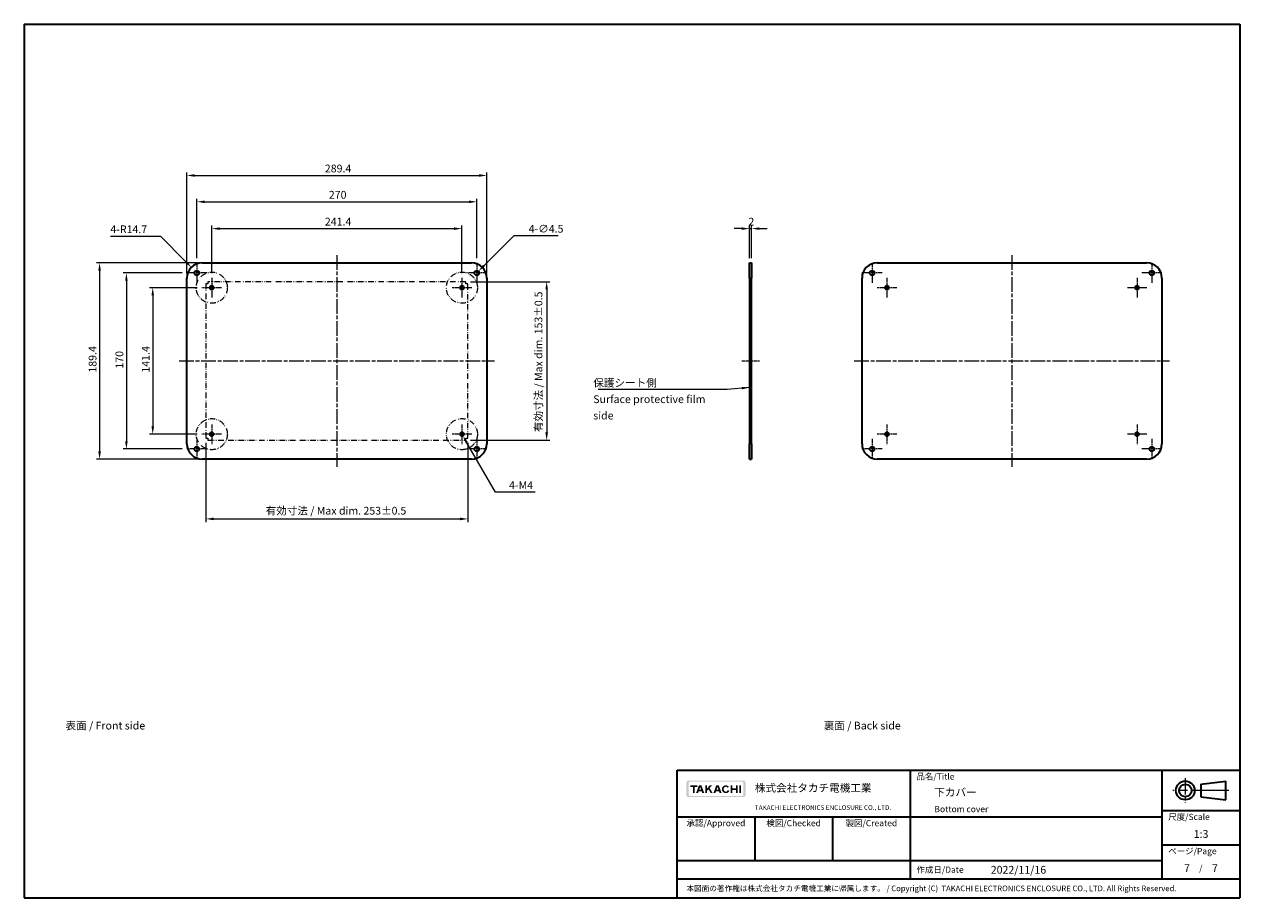
# Model space of a CAD drawing. Units: millimetres. Extents: x 0 to 7294, y 0 to 1124.
# Drawn here: x 6120 to 7294, y 0 to 843 of the extents above; entities that cross this region are included whole.
import ezdxf
from ezdxf.enums import TextEntityAlignment as Align

# ---------------------------------------------------------------- set-up
doc = ezdxf.new("R2010")
doc.units = ezdxf.units.MM
doc.header["$LTSCALE"] = 2.5
doc.linetypes.add('CHAIN', pattern=[0.35429999999999995, 0.2362, -0.0295, 0.0591, -0.0295])
doc.linetypes.add('DASH_DOUBLE_DOT', pattern=[0.43979999999999997, 0.24, -0.06, 0.0098, -0.06, 0.01, -0.06])
doc.layers.get('Defpoints').update_dxf_attribs({"lineweight": 25})
for name, color, linetype, lineweight in [('Border (ISO)', 7, 'Continuous', 35), ('Center Mark (ISO)', 131, 'Continuous', 18), ('Centerline (ISO)', 131, 'Continuous', 18), ('Dimension (ISO)', 7, 'Continuous', 18), ('Dimension (ISO) @ 1', 7, 'Continuous', 18), ('Hatch (ISO)', 1, 'Continuous', 18), ('Sketch Geometry (ISO)', 7, 'Continuous', 18), ('Symbol (ISO)', 7, 'Continuous', 18), ('Symbol (ISO) @ 1', 7, 'Continuous', 18), ('Title (ISO)', 7, 'Continuous', 35), ('Visible (ISO)', 7, 'Continuous', 35), ('Visible Narrow (ISO)', 7, 'Continuous', 25)]:
    doc.layers.add(name, color=color, linetype=linetype, lineweight=lineweight)
doc.styles.add('Note Text (TK)', font='MS PGothic.ttf')
doc.styles.add('文字スタイル40', font='MS PGothic.ttf')
doc.styles.add('文字スタイル67', font='arial.ttf')
doc.dimstyles.new('Default - Method 1b (TK)', dxfattribs={"dimscale": 2.5, "dimtxt": 2.5, "dimasz": 2.5, "dimexe": 1, "dimexo": 1.499999999999999, "dimgap": 1, "dimtad": 1, "dimrnd": 1e-08, "dimdsep": 46, "dimtxsty": 'Note Text (TK)', "dimcen": 0.09, "dimdle": 5, "dimclrd": 100, "dimclre": 100, "dimclrt": 7, "dimadec": 1, "dimazin": 1, "dimtfac": 1, "dimtmove": 0, "dimatfit": 3, "dimfxl": 1, "dimtolj": 1, "dimlwd": -1, "dimlwe": -1, "dimarcsym": 0})
doc.dimstyles.new('Default - Method 1b (TK)$7', dxfattribs={"dimscale": 2.5, "dimtxt": 2.5, "dimasz": 2.5, "dimexe": 1, "dimexo": 1.499999999999999, "dimgap": 1, "dimtad": 1, "dimrnd": 1e-08, "dimdsep": 46, "dimtxsty": 'Note Text (TK)', "dimcen": 0.09, "dimdle": 5, "dimclrd": 100, "dimclre": 100, "dimclrt": 7, "dimadec": 1, "dimazin": 1, "dimtfac": 1, "dimtmove": 0, "dimatfit": 3, "dimfxl": 1, "dimtolj": 1, "dimlwd": -1, "dimlwe": -1, "dimarcsym": 0})

# ---------------------------------------------------------------- blocks, each defined once
blk = doc.blocks.new('図面枠 tk図枠')
at = {"layer": 'Border (ISO)'}
for p, q in [((14.49999999999999, 289), (405.4999999999999, 289)), ((14.49999999999999, 289), (14.50000000000001, 8.000000000000007)), ((405.4999999999999, 289), (405.4999999999999, 8.000000000000007)), ((14.50000000000001, 8.000000000000007), (405.4999999999999, 8.000000000000007))]:
    blk.add_line(p, q, dxfattribs=at)
blk = doc.blocks.new('表題欄 tk表題欄')
at = {"layer": 'Hatch (ISO)'}
h = blk.add_hatch(color=256, dxfattribs=at)
edge = h.paths.add_edge_path(flags=0)
edge.add_arc((95.444849922821, 237.346881026017), 0.5958259999999996, 269.9999999999897, 360)
edge.add_line((96.040675922821, 237.3468810260171), (96.04067592282095, 240.7585970260168))
edge.add_arc((95.44484992282096, 240.7585970260169), 0.5958259999999996, 0, 90.0000000000068)
edge.add_line((95.44484992282091, 241.3544230260169), (79.00658192282103, 241.3544230260169))
edge.add_arc((79.00658192282103, 240.7585970260169), 0.5958259999999996, 90, 180)
edge.add_line((78.41075592282102, 240.7585970260168), (78.41075592282081, 237.3468810260171))
edge.add_arc((79.00658192282081, 237.3468810260168), 0.5958259999999996, 180, 270.0000000000205)
edge.add_line((79.00658192282103, 236.7510550260168), (95.44484992282091, 236.751055026017))
edge = h.paths.add_edge_path()
edge.add_line((77.70882392282107, 241.0034570260169), (77.70882392282107, 237.1020210260171))
edge.add_arc((78.41075592282097, 237.102021026017), 0.7019319999998935, 180, 270.000000000008)
edge.add_line((78.41075592282105, 236.4000890260172), (96.04067592282101, 236.4000890260172))
edge.add_arc((96.040675922821, 237.102021026017), 0.7019319999998921, 270, 360)
edge.add_line((96.7426079228209, 237.1020210260171), (96.74260792282098, 241.0034570260169))
edge.add_arc((96.04067592282107, 241.003457026017), 0.7019319999998921, 0, 90.00000000000873)
edge.add_line((96.04067592282095, 241.705389026017), (78.41075592282105, 241.7053890260169))
edge.add_arc((78.41075592282105, 241.0034570260169), 0.7019319999999984, 90.00000000000072, 180)
for points in [[(78.94128592282102, 240.1954190260171), (78.94128592282102, 239.7056990260171), (79.79013392282097, 239.7056990260171), (79.79013392282097, 237.7060090260171), (80.37779792282102, 237.7060090260171), (80.37779792282102, 239.7056990260171), (81.22664592282104, 239.7056990260171), (81.22664592282104, 240.1954190260171)], [(85.55355153134052, 237.7060090260171), (84.81294043548178, 238.9396854897348), (84.28739592282106, 238.3724785432585), (84.28739592282106, 237.7060090260171), (83.76502792282103, 237.7060090260171), (83.76502792282103, 240.1954190260171), (84.28739592282106, 240.1954190260171), (84.28739592282106, 239.1472136578642), (85.2586086041826, 240.1954190260171), (85.97643794456017, 240.1954190260171), (85.18872726044239, 239.3452627384302), (86.172817922821, 237.7060090260171)], [(91.96090243223207, 240.1954190260171), (91.96090243223207, 237.7060090260171), (92.4791894322321, 237.7060090260171), (92.4791894322321, 238.7058540260171), (93.63819343223211, 238.7058540260171), (93.63819343223211, 237.7060090260171), (94.15648043223207, 237.7060090260171), (94.15648043223207, 240.1954190260171), (93.63819343223211, 240.1954190260171), (93.63819343223211, 239.195574026017), (92.4791894322321, 239.195574026017), (92.4791894322321, 240.1954190260171)], [(94.71149643223212, 240.1954190260171), (94.71149643223212, 237.7060090260171), (95.2338644322322, 237.7060090260171), (95.2338644322322, 240.1954190260171)]]:
    blk.add_hatch(color=256, dxfattribs=at).paths.add_polyline_path(points)
h = blk.add_hatch(color=256, dxfattribs=at)
h.paths.add_polyline_path([(82.45967999495221, 238.7589070260171), (81.8218998506899, 238.7589070260171), (82.14078992282104, 239.627313026017)], flags=0)
h.paths.add_polyline_path([(82.64850318183746, 238.2447010260171), (81.63307666380464, 238.2447010260171), (81.43526189659153, 237.7060090260171), (80.81854592282102, 237.7060090260171), (81.73268992282102, 240.1954190260171), (82.54888992282102, 240.1954190260171), (83.46303392282098, 237.7060090260171), (82.84631794905052, 237.7060090260171)])
h = blk.add_hatch(color=256, dxfattribs=at)
h.paths.add_polyline_path([(87.39654585068993, 238.7589070260171), (88.03432599495216, 238.7589070260171), (87.71543592282107, 239.627313026017)], flags=0)
h.paths.add_polyline_path([(87.00990789659151, 237.7060090260171), (87.20772266380467, 238.2447010260171), (88.22314918183736, 238.2447010260171), (88.42096394905047, 237.7060090260171), (89.03767992282091, 237.7060090260171), (88.123535922821, 240.1954190260171), (87.30733592282104, 240.1954190260171), (86.39319192282105, 237.7060090260171)])
h = blk.add_hatch(color=256, dxfattribs=at)
edge = h.paths.add_edge_path()
edge.add_arc((90.39257192282079, 238.9507140260171), 1.273272000000011, 38.55054079078439, 336.5820184016556)
edge.add_line((91.56096443223191, 238.4446700260172), (91.04202846323602, 238.6694270587604))
edge.add_ellipse((90.392571922821, 238.9507140260171), major_axis=(0, -0.7998759999999119), ratio=0.8673469387756529, start_angle=128.5505407907963, end_angle=426.582018401653, ccw=False)
edge.add_line((90.96328818027123, 239.4055047731898), (91.38834540645578, 239.7442231660233))
at = {"layer": 'Title (ISO)'}
for p, q in [((74.70882392282105, 245.052739026017), (255.7088239228211, 245.052739026017)), ((74.70882392282105, 204.052739026017), (74.70882392282105, 245.052739026017)), ((149.7088239228211, 245.052739026017), (149.7088239228211, 210.052739026017)), ((230.7088239228211, 245.052739026017), (230.7088239228211, 210.052739026017)), ((255.7088239228211, 245.052739026017), (255.7088239228211, 204.052739026017)), ((243.2088239228211, 240.552739026017), (251.2088239228211, 241.552739026017)), ((243.2088239228211, 240.552739026017), (243.2088239228211, 236.552739026017)), ((251.2088239228211, 235.552739026017), (251.2088239228211, 241.552739026017)), ((243.2088239228211, 236.552739026017), (251.2088239228211, 235.552739026017)), ((230.7088239228211, 232.052739026017), (255.7088239228211, 232.052739026017)), ((74.70882392282105, 230.052739026017), (230.7088239228211, 230.0527390260171)), ((99.70882392282105, 230.052739026017), (99.70882392282108, 216.052739026017)), ((124.708823922821, 230.052739026017), (124.708823922821, 216.052739026017)), ((230.7088239228211, 221.052739026017), (255.7088239228211, 221.052739026017)), ((74.70882392282105, 216.052739026017), (230.7088239228211, 216.052739026017)), ((255.7088239228211, 210.052739026017), (74.70882392282105, 210.052739026017)), ((74.70882392282105, 204.052739026017), (255.7088239228211, 204.052739026017))]:
    blk.add_line(p, q, dxfattribs=at)
at = {"layer": 'Title (ISO)', "color": 4, "linetype": 'CHAIN', "lineweight": 18, "ltscale": 8.889559745788574}
blk.add_line((238.2088239228211, 242.5527390260171), (238.2088239228211, 234.552739026017), dxfattribs=at)
at = {"layer": 'Title (ISO)', "color": 4, "linetype": 'CHAIN', "lineweight": 18, "ltscale": 20.00163269042969}
blk.add_line((252.2088239228211, 238.552739026017), (234.2088239228211, 238.552739026017), dxfattribs=at)
at = {"layer": 'Title (ISO)'}
for radius in [3, 2]:
    blk.add_circle((238.2088239228211, 238.5527390260171), radius, dxfattribs=at)
at = {"layer": 'Title (ISO)', "color": 1, "char_height": 2.000000029802322, "line_spacing_factor": 1.5, "style": 'Note Text (TK)'}
for s, insert, attachment_point in [('\\fＭＳ Ｐゴシック|b0|i0;{\\H2.0000;品名/Title}', (151.708823922821, 243.052739026017), 4), ('\\fＭＳ Ｐゴシック|b0|i0;{\\H2.0000;尺度/Scale}', (232.7088239228211, 230.052739026017), 4), ('\\fＭＳ Ｐゴシック|b0|i0;{\\H2.0000;承認/Approved}', (87.20882392282105, 228.052739026017), 5), ('\\fＭＳ Ｐゴシック|b0|i0;{\\H2.0000;検図/Checked}', (112.208823922821, 228.0527390260171), 5), ('\\fＭＳ Ｐゴシック|b0|i0;{\\H2.0000;製図/Created}', (137.208823922821, 228.052739026017), 5), ('\\fＭＳ Ｐゴシック|b0|i0;{\\H2.0000;ページ/Page}', (232.7088239228211, 219.052739026017), 4), ('\\fＭＳ Ｐゴシック|b0|i0;{\\H2.0000;作成日/Date}', (151.708823922821, 213.052739026017), 4)]:
    blk.add_mtext(s, dxfattribs=dict(at, insert=insert, attachment_point=attachment_point))
at = {"layer": 'Title (ISO)', "color": 7, "line_spacing_factor": 1.5, "style": 'Note Text (TK)'}
for s, insert, char_height, attachment_point in [('株式会社タカチ電機工業', (99.74260792282095, 239.052739026017), 2.5, 4), ('\\fArial|b0|i0;{\\H1.4986;TAKACHI ELECTRONICS ENCLOSURE CO., LTD.}', (99.74260792282095, 233.052739026017), 1.49859994649887, 4), ('\\fＭＳ Ｐゴシック|b0|i0;{\\H2.0000;/}', (243.2088239228211, 213.5527390260171), 2.000000029802322, 5), ('\\fＭＳ Ｐゴシック|b0|i0;{\\H1.8000;本図面の著作権は株式会社タカチ電機工業に帰属します。 / Copyright (C)\xa0 TAKACHI ELECTRONICS ENCLOSURE CO., LTD. All Rights Reserved.}', (77.70882392282107, 207.052739026017), 1.800000071525573, 4)]:
    blk.add_mtext(s, dxfattribs=dict(at, insert=insert, char_height=char_height, attachment_point=attachment_point))
at = {"layer": 'Title (ISO)', "color": 7}
for tag, p, height, style in [('<品名>_001', (157.5383693773665, 236.7885344805625), 2.5, 'Note Text (TK)'), ('<Title>_001', (157.708823922821, 231.5520568828656), 2.000000029802322, '文字スタイル67'), ('<型番>_001', (157.6576875571527, 219.9930798731327), 3.000000119209289, '文字スタイル40'), ('<総ページ数>_001', (246.7926307410029, 212.302739026017), 2.5, 'Note Text (TK)'), ('作成日_001', (175.5895057410029, 211.7814322078352), 2.5, 'Note Text (TK)'), ('<ページ_No.>_001', (237.9488807410029, 212.302739026017), 2.5, 'Note Text (TK)')]:
    blk.add_attdef(tag, p, '', height=height, dxfattribs=dict(at, style=style))
at = {"layer": 'Title (ISO)', "color": 7, "style": 'Note Text (TK)'}
for tag, p in [('<尺度>', (243.2088239228211, 224.552739026017)), ('<部品サイズ>', (112.208823922821, 213.052739026017))]:
    blk.add_attdef(tag, text='', height=2.5, dxfattribs=at).set_placement(p, align=Align.MIDDLE_CENTER)
blk = doc.blocks.new('*D84')
at = {"layer": 'Defpoints', "color": 0}
for p in [(6566.845728019187, 697.0830741877098), (6277.445728019187, 598.0830741877098), (6566.845728019187, 598.0830741877098)]:
    blk.add_point(p, dxfattribs=at)
at = {"layer": 'Dimension (ISO)', "color": 100}
for p, q in [((6277.445728019187, 602.5830741877098), (6277.445728019187, 700.0830741877098)), ((6284.945728019186, 697.0830741877098), (6559.345728019187, 697.0830741877098)), ((6566.845728019187, 602.5830741877098), (6566.845728019187, 700.0830741877098))]:
    blk.add_line(p, q, dxfattribs=at)
for points in [[(6284.945728019186, 698.3330741877098), (6284.945728019186, 695.8330741877098), (6277.445728019187, 697.0830741877098)], [(6559.345728019187, 698.3330741877098), (6559.345728019187, 695.8330741877098), (6566.845728019187, 697.0830741877098)]]:
    blk.add_solid(points, dxfattribs=at)
at = {"layer": 'Dimension (ISO)', "color": 7, "insert": (6410.576125746459, 703.8330741877098), "char_height": 7.5, "attachment_point": 4, "style": 'Note Text (TK)'}
blk.add_mtext('\\A1;289.4', dxfattribs=at)
blk = doc.blocks.new('*D85')
at = {"layer": 'Defpoints', "color": 0}
for p in [(6557.145728019186, 671.685252279929), (6287.145728019186, 612.8330741877098), (6557.145728019186, 612.8330741877098)]:
    blk.add_point(p, dxfattribs=at)
at = {"layer": 'Dimension (ISO)', "color": 100}
for p, q in [((6287.145728019186, 617.3330741877098), (6287.145728019186, 674.685252279929)), ((6294.645728019187, 671.685252279929), (6549.645728019186, 671.685252279929)), ((6557.145728019186, 617.3330741877098), (6557.145728019186, 674.685252279929))]:
    blk.add_line(p, q, dxfattribs=at)
for points in [[(6294.645728019187, 672.935252279929), (6294.645728019187, 670.435252279929), (6287.145728019186, 671.685252279929)], [(6549.645728019186, 672.935252279929), (6549.645728019186, 670.435252279929), (6557.145728019186, 671.685252279929)]]:
    blk.add_solid(points, dxfattribs=at)
at = {"layer": 'Dimension (ISO)', "color": 7, "insert": (6414.432659837368, 678.435252279929), "char_height": 7.5, "attachment_point": 4, "style": 'Note Text (TK)'}
blk.add_mtext('\\A1;270', dxfattribs=at)
blk = doc.blocks.new('*D86')
at = {"layer": 'Defpoints', "color": 0}
for p in [(6542.845728019186, 645.7830741877096), (6301.445728019186, 598.2830741877096), (6542.845728019186, 598.2830741877096)]:
    blk.add_point(p, dxfattribs=at)
at = {"layer": 'Dimension (ISO)', "color": 100}
for p, q in [((6301.445728019186, 602.7830741877096), (6301.445728019186, 648.7830741877096)), ((6308.945728019186, 645.7830741877096), (6535.345728019187, 645.7830741877096)), ((6542.845728019186, 602.7830741877096), (6542.845728019186, 648.7830741877096))]:
    blk.add_line(p, q, dxfattribs=at)
for points in [[(6308.945728019186, 647.0330741877096), (6308.945728019186, 644.5330741877096), (6301.445728019186, 645.7830741877096)], [(6535.345728019187, 647.0330741877096), (6535.345728019187, 644.5330741877096), (6542.845728019186, 645.7830741877096)]]:
    blk.add_solid(points, dxfattribs=at)
at = {"layer": 'Dimension (ISO)', "color": 7, "insert": (6410.576125746459, 652.5330741877096), "char_height": 7.5, "attachment_point": 4, "style": 'Note Text (TK)'}
blk.add_mtext('\\A1;241.4', dxfattribs=at)
blk = doc.blocks.new('*D87')
at = {"layer": 'Defpoints', "color": 0}
for p in [(6822.482456918803, 645.7830741877096), (6820.482456918803, 612.7830741877096), (6822.482456918803, 612.7830741877096)]:
    blk.add_point(p, dxfattribs=at)
at = {"layer": 'Dimension (ISO)', "color": 100}
for p, q in [((6812.982456918803, 645.7830741877096), (6805.482456918802, 645.7830741877096)), ((6820.482456918803, 617.2830741877096), (6820.482456918803, 648.7830741877096)), ((6820.482456918803, 645.7830741877096), (6822.482456918803, 645.7830741877096)), ((6822.482456918803, 617.2830741877096), (6822.482456918803, 648.7830741877096)), ((6829.982456918803, 645.7830741877096), (6837.482456918803, 645.7830741877096))]:
    blk.add_line(p, q, dxfattribs=at)
for points in [[(6812.982456918803, 647.0330741877096), (6812.982456918803, 644.5330741877096), (6820.482456918803, 645.7830741877096)], [(6829.982456918803, 647.0330741877096), (6829.982456918803, 644.5330741877096), (6822.482456918803, 645.7830741877096)]]:
    blk.add_solid(points, dxfattribs=at)
at = {"layer": 'Dimension (ISO)', "color": 7, "insert": (6819.309161464258, 652.5330741877096), "char_height": 7.5, "attachment_point": 4, "style": 'Note Text (TK)'}
blk.add_mtext('\\A1;2', dxfattribs=at)
blk = doc.blocks.new('*D88')
at = {"layer": 'Defpoints', "color": 0}
for p in [(6292.14572801919, 612.7830741877098), (6193.145728019188, 423.3830741877102), (6292.14572801919, 423.3830741877102)]:
    blk.add_point(p, dxfattribs=at)
at = {"layer": 'Dimension (ISO)', "color": 100}
for p, q in [((6287.64572801919, 612.7830741877098), (6190.145728019189, 612.7830741877098)), ((6193.145728019188, 605.2830741877098), (6193.145728019188, 430.8830741877101)), ((6287.64572801919, 423.3830741877102), (6190.145728019189, 423.3830741877102))]:
    blk.add_line(p, q, dxfattribs=at)
for points in [[(6191.895728019188, 605.2830741877098), (6194.395728019188, 605.2830741877098), (6193.145728019188, 612.7830741877098)], [(6191.895728019188, 430.8830741877101), (6194.395728019188, 430.8830741877101), (6193.145728019188, 423.3830741877102)]]:
    blk.add_solid(points, dxfattribs=at)
at = {"layer": 'Dimension (ISO)', "color": 7, "insert": (6186.395728019186, 506.8117673695279), "char_height": 7.5, "attachment_point": 4, "rotation": 90, "style": 'Note Text (TK)'}
blk.add_mtext('\\A1;189.4', dxfattribs=at)
blk = doc.blocks.new('*D89')
at = {"layer": 'Defpoints', "color": 0}
for p in [(6277.39572801919, 603.08307418771), (6219.023173902548, 433.0830741877099), (6277.39572801919, 433.08307418771)]:
    blk.add_point(p, dxfattribs=at)
at = {"layer": 'Dimension (ISO)', "color": 100}
for p, q in [((6272.895728019189, 603.08307418771), (6216.023173902548, 603.08307418771)), ((6219.023173902548, 595.58307418771), (6219.023173902548, 440.58307418771)), ((6272.895728019189, 433.08307418771), (6216.023173902548, 433.0830741877099))]:
    blk.add_line(p, q, dxfattribs=at)
for points in [[(6217.773173902547, 595.58307418771), (6220.273173902548, 595.58307418771), (6219.023173902548, 603.08307418771)], [(6217.773173902547, 440.58307418771), (6220.273173902548, 440.58307418771), (6219.023173902548, 433.0830741877099)]]:
    blk.add_solid(points, dxfattribs=at)
at = {"layer": 'Dimension (ISO)', "color": 7, "insert": (6212.273173902546, 510.668301460437), "char_height": 7.5, "attachment_point": 4, "rotation": 90, "style": 'Note Text (TK)'}
blk.add_mtext('\\A1;170', dxfattribs=at)
blk = doc.blocks.new('*D90')
at = {"layer": 'Defpoints', "color": 0}
for p in [(6291.945728019189, 588.7830741877098), (6244.445728019188, 447.3830741877101), (6291.945728019189, 447.3830741877102)]:
    blk.add_point(p, dxfattribs=at)
at = {"layer": 'Dimension (ISO)', "color": 100}
for p, q in [((6287.44572801919, 588.7830741877098), (6241.445728019188, 588.7830741877098)), ((6244.445728019188, 581.2830741877099), (6244.445728019188, 454.8830741877101)), ((6287.44572801919, 447.3830741877102), (6241.445728019188, 447.3830741877101))]:
    blk.add_line(p, q, dxfattribs=at)
for points in [[(6243.195728019188, 581.2830741877099), (6245.695728019189, 581.2830741877099), (6244.445728019188, 588.7830741877098)], [(6243.195728019188, 454.8830741877101), (6245.695728019189, 454.8830741877101), (6244.445728019188, 447.3830741877101)]]:
    blk.add_solid(points, dxfattribs=at)
at = {"layer": 'Dimension (ISO)', "color": 7, "insert": (6237.695728019186, 506.8117673695279), "char_height": 7.5, "attachment_point": 4, "rotation": 90, "style": 'Note Text (TK)'}
blk.add_mtext('\\A1;141.4', dxfattribs=at)
blk = doc.blocks.new('*D91')
at = {"layer": 'Defpoints', "color": 0}
for p in [(6281.751258335744, 608.4775438711508), (6292.145728019186, 598.0830741877085)]:
    blk.add_point(p, dxfattribs=at)
at = {"layer": 'Dimension (ISO)', "color": 100}
for p, q in [((6203.579648933129, 638.4371431625972), (6251.791659044291, 638.4371431625968)), ((6251.791659044291, 638.4371431625968), (6276.447957476843, 613.780844730049))]:
    blk.add_line(p, q, dxfattribs=at)
blk.add_solid([(6277.331840953326, 614.6647282065323), (6275.56407400036, 612.8969612535661), (6281.751258335744, 608.4775438711508)], dxfattribs=at)
at = {"layer": 'Dimension (ISO)', "color": 7, "insert": (6203.579648933129, 645.1721431625973), "char_height": 7.5, "attachment_point": 4, "style": 'Note Text (TK)'}
blk.add_mtext('\\A1;\\fＭＳ Ｐゴシック|b0|i0;{\\H7.4700;4-R14.7}', dxfattribs=at)
blk = doc.blocks.new('*D92')
at = {"layer": 'Defpoints', "color": 0}
for p in [(6555.554737761515, 601.4920839300393), (6558.736718276856, 604.6740644453794)]:
    blk.add_point(p, dxfattribs=at)
at = {"layer": 'Dimension (ISO)', "color": 100}
for p, q in [((6592.975106290734, 638.9124524592626), (6564.040019135754, 609.9773653042789)), ((6635.741998500126, 638.9124524592621), (6592.975106290734, 638.9124524592626)), ((6556.875728019186, 603.0830741877093), (6557.415728019186, 603.0830741877102)), ((6557.145728019186, 602.8130741877102), (6557.145728019186, 603.3530741877101))]:
    blk.add_line(p, q, dxfattribs=at)
blk.add_solid([(6563.156135659271, 610.8612487807618), (6564.923902612237, 609.0934818277956), (6558.736718276856, 604.6740644453794)], dxfattribs=at)
at = {"layer": 'Dimension (ISO)', "color": 7, "insert": (6607.305066681944, 645.6474524592621), "char_height": 7.5, "attachment_point": 4, "style": 'Note Text (TK)'}
blk.add_mtext('\\A1;\\fＭＳ Ｐゴシック|b0|i0;{\\H7.4700;4-∅4.5}', dxfattribs=at)
blk = doc.blocks.new('*D93')
at = {"layer": 'Defpoints', "color": 0}
for p in [(6295.645728019186, 443.5830741877098), (6548.645728019185, 443.5830741877098), (6548.645728019185, 365.5830741877098)]:
    blk.add_point(p, dxfattribs=at)
at = {"layer": 'Dimension (ISO)', "color": 100}
for p, q in [((6295.645728019186, 439.0830741877098), (6295.645728019186, 362.5830741877098)), ((6548.645728019185, 439.0830741877098), (6548.645728019185, 362.5830741877098)), ((6303.145728019186, 365.5830741877098), (6541.145728019187, 365.5830741877098))]:
    blk.add_line(p, q, dxfattribs=at)
for points in [[(6303.145728019186, 366.8330741877098), (6303.145728019186, 364.3330741877098), (6295.645728019186, 365.5830741877098)], [(6541.145728019187, 366.8330741877098), (6541.145728019187, 364.3330741877098), (6548.645728019185, 365.5830741877098)]]:
    blk.add_solid(points, dxfattribs=at)
at = {"layer": 'Dimension (ISO)', "color": 7, "insert": (6353.472659837368, 373.5064832786189), "char_height": 7.5, "attachment_point": 4, "style": 'Note Text (TK)'}
blk.add_mtext('\\A1;\\fＭＳ Ｐゴシック|b0|i0;{\\H7.4700;有効寸法 / Max dim. 253±0.5}', dxfattribs=at)
blk = doc.blocks.new('*D94')
at = {"layer": 'Defpoints', "color": 0}
for p in [(6546.64572801919, 594.58307418771), (6546.64572801919, 441.58307418771), (6624.645728019188, 441.58307418771)]:
    blk.add_point(p, dxfattribs=at)
at = {"layer": 'Dimension (ISO)', "color": 100}
for p, q in [((6551.14572801919, 594.58307418771), (6627.645728019188, 594.58307418771)), ((6624.645728019188, 587.08307418771), (6624.645728019188, 449.08307418771)), ((6551.14572801919, 441.58307418771), (6627.645728019188, 441.58307418771))]:
    blk.add_line(p, q, dxfattribs=at)
for points in [[(6623.395728019189, 587.08307418771), (6625.895728019187, 587.08307418771), (6624.645728019188, 594.58307418771)], [(6623.395728019189, 449.08307418771), (6625.895728019187, 449.08307418771), (6624.645728019188, 441.58307418771)]]:
    blk.add_solid(points, dxfattribs=at)
at = {"layer": 'Dimension (ISO)', "color": 7, "insert": (6616.722318928276, 449.4100060058916), "char_height": 7.5, "attachment_point": 4, "rotation": 90, "style": 'Note Text (TK)'}
blk.add_mtext('\\A1;\\fＭＳ Ｐゴシック|b0|i0;{\\H7.4700;有効寸法 / Max dim. 153±0.5}', dxfattribs=at)
blk = doc.blocks.new('*D95')
at = {"layer": 'Defpoints', "color": 0}
for p in [(6541.845728019183, 449.1151249952759), (6543.845728019185, 445.6510233801378)]:
    blk.add_point(p, dxfattribs=at)
at = {"layer": 'Dimension (ISO)', "color": 100}
for p, q in [((6542.575728019186, 447.3830741877068), (6543.115728019185, 447.3830741877068)), ((6542.845728019185, 447.1130741877073), (6542.845728019185, 447.6530741877068)), ((6575.175437994229, 391.3863739170338), (6547.595728019189, 439.1558328517567)), ((6613.484748462967, 391.3863739170342), (6575.175437994229, 391.3863739170338))]:
    blk.add_line(p, q, dxfattribs=at)
blk.add_solid([(6548.678259773919, 439.7808328517576), (6546.513196264459, 438.5308328517562), (6543.845728019185, 445.6510233801378)], dxfattribs=at)
at = {"layer": 'Dimension (ISO)', "color": 7, "insert": (6586.041566644785, 398.1363739170338), "char_height": 7.5, "attachment_point": 4, "style": 'Note Text (TK)'}
blk.add_mtext('\\A1; \\fＭＳ Ｐゴシック|b0|i0;4-M4', dxfattribs=at)

msp = doc.modelspace()

# ---------------------------------------------------------------- linework, layer by layer
at = {"layer": 'Center Mark (ISO)', "linetype": 'CHAIN', "ltscale": 7.222748279571533}
for p, q in [((6287.145728019186, 612.8330741877098), (6287.145728019186, 593.3330741877098)), ((6557.145728019186, 612.8330741877098), (6557.145728019186, 593.3330741877098)), ((6938.694747103297, 612.8330741877098), (6938.694747103297, 593.3330741877098)), ((7208.694747103297, 612.8330741877098), (7208.694747103297, 593.3330741877098)), ((6296.895728019187, 603.0830741877098), (6277.395728019186, 603.0830741877098)), ((6566.895728019186, 603.0830741877098), (6547.395728019187, 603.0830741877098)), ((6948.444747103298, 603.0830741877098), (6928.944747103297, 603.0830741877098)), ((7218.444747103298, 603.0830741877098), (7198.944747103297, 603.0830741877098)), ((6287.145728019186, 442.8330741877098), (6287.145728019186, 423.3330741877098)), ((6557.145728019186, 442.8330741877098), (6557.145728019186, 423.3330741877098)), ((6938.694747103297, 442.8330741877098), (6938.694747103297, 423.3330741877098)), ((7208.694747103297, 442.8330741877098), (7208.694747103297, 423.3330741877098)), ((6296.895728019187, 433.0830741877098), (6277.395728019186, 433.0830741877098)), ((6566.895728019186, 433.0830741877098), (6547.395728019187, 433.0830741877098)), ((6948.444747103298, 433.0830741877098), (6928.944747103297, 433.0830741877098)), ((7218.444747103298, 433.0830741877098), (7198.944747103297, 433.0830741877098))]:
    msp.add_line(p, q, dxfattribs=at)
at = {"layer": 'Center Mark (ISO)', "linetype": 'CHAIN', "ltscale": 7.03754711151123}
for p, q in [((6301.445728019186, 598.2830741877096), (6301.445728019186, 579.2830741877096)), ((6542.845728019186, 598.2830741877096), (6542.845728019186, 579.2830741877096)), ((6952.994747103296, 598.2830741877096), (6952.994747103296, 579.2830741877096)), ((7194.394747103297, 598.2830741877096), (7194.394747103297, 579.2830741877096)), ((6310.945728019187, 588.7830741877096), (6291.945728019186, 588.7830741877096)), ((6552.345728019187, 588.7830741877096), (6533.345728019186, 588.7830741877096)), ((6962.494747103298, 588.7830741877096), (6943.494747103297, 588.7830741877096)), ((7203.894747103297, 588.7830741877096), (7184.894747103297, 588.7830741877096)), ((6310.945728019187, 447.38307418771), (6291.945728019186, 447.38307418771)), ((6301.445728019186, 456.88307418771), (6301.445728019186, 437.8830741877099)), ((6552.345728019187, 447.38307418771), (6533.345728019186, 447.38307418771)), ((6542.845728019186, 456.88307418771), (6542.845728019186, 437.8830741877099)), ((6962.494747103298, 447.38307418771), (6943.494747103297, 447.38307418771)), ((6952.994747103296, 456.88307418771), (6952.994747103296, 437.8830741877099)), ((7203.894747103297, 447.38307418771), (7184.894747103297, 447.38307418771)), ((7194.394747103297, 456.88307418771), (7194.394747103297, 437.8830741877099))]:
    msp.add_line(p, q, dxfattribs=at)
at = {"layer": 'Centerline (ISO)', "linetype": 'CHAIN', "ltscale": 23.99096870422363}
for p, q in [((6422.145728019185, 620.2830741877096), (6422.145728019185, 415.88307418771)), ((7073.694747103298, 620.2830741877096), (7073.694747103298, 415.88307418771)), ((6269.945728019187, 518.0830741877098), (6574.345728019188, 518.0830741877098)), ((6921.494747103297, 518.0830741877098), (7225.894747103296, 518.0830741877098))]:
    msp.add_line(p, q, dxfattribs=at)
at = {"layer": 'Centerline (ISO)', "linetype": 'CHAIN', "ltscale": 6.296741962432861}
msp.add_line((6812.982456918807, 518.0830741877098), (6829.982456918807, 518.0830741877098), dxfattribs=at)
at = {"layer": 'Sketch Geometry (ISO)', "color": 4, "linetype": 'DASH_DOUBLE_DOT', "lineweight": 18, "ltscale": 0.5966876149177552}
for p, q in [((6297.645728019187, 592.5830741877098), (6295.645728019186, 592.5830741877098)), ((6297.645728019187, 594.5830741877098), (6297.645728019187, 592.5830741877098)), ((6546.645728019186, 592.5830741877098), (6546.645728019186, 594.5830741877098)), ((6548.645728019185, 592.5830741877098), (6546.645728019186, 592.5830741877098)), ((6295.645728019186, 443.5830741877098), (6297.645728019187, 443.5830741877098)), ((6297.645728019187, 443.5830741877098), (6297.645728019187, 441.5830741877098)), ((6546.645728019186, 441.5830741877098), (6546.645728019186, 443.5830741877098)), ((6546.645728019186, 443.5830741877098), (6548.645728019185, 443.5830741877098))]:
    msp.add_line(p, q, dxfattribs=at)
at = {"layer": 'Sketch Geometry (ISO)', "color": 4, "linetype": 'DASH_DOUBLE_DOT', "lineweight": 18, "ltscale": 8.686932563781738}
for p, q in [((6295.645728019186, 592.5830741877098), (6295.645728019186, 443.5830741877098)), ((6548.645728019185, 443.5830741877098), (6548.645728019185, 592.5830741877098))]:
    msp.add_line(p, q, dxfattribs=at)
at = {"layer": 'Sketch Geometry (ISO)', "color": 4, "linetype": 'DASH_DOUBLE_DOT', "lineweight": 18, "ltscale": 8.98676872253418}
for p, q in [((6546.645728019186, 594.5830741877098), (6297.645728019187, 594.5830741877098)), ((6297.645728019187, 441.5830741877098), (6546.645728019186, 441.5830741877098))]:
    msp.add_line(p, q, dxfattribs=at)
at = {"layer": 'Sketch Geometry (ISO)', "color": 4, "linetype": 'DASH_DOUBLE_DOT', "lineweight": 18, "ltscale": 8.929038047790527}
for centre in [(6301.445728019186, 588.7830741877096), (6542.845728019186, 588.7830741877096), (6301.445728019186, 447.38307418771), (6542.845728019186, 447.38307418771)]:
    msp.add_circle(centre, 14.99999999999999, dxfattribs=at)
at = {"layer": 'Visible (ISO)'}
for p, q in [((6292.145728019186, 612.7830741877096), (6552.145728019187, 612.7830741877096)), ((6820.482456918803, 612.7830741877096), (6822.482456918803, 612.7830741877096)), ((6820.482456918807, 598.0830741877098), (6820.482456918803, 612.7830741877096)), ((6822.482456918803, 612.7830741877096), (6822.482456918807, 598.0830741877098)), ((6943.694747103298, 612.7830741877096), (7203.694747103297, 612.7830741877096)), ((6277.445728019187, 438.0830741877097), (6277.445728019187, 598.0830741877098)), ((6566.845728019187, 598.0830741877098), (6566.845728019187, 438.0830741877097)), ((6820.482456918807, 598.0830741877098), (6820.482456918807, 438.0830741877097)), ((6822.482456918807, 438.0830741877097), (6822.482456918807, 598.0830741877098)), ((6928.994747103297, 438.0830741877097), (6928.994747103297, 598.0830741877098)), ((7218.394747103296, 598.0830741877098), (7218.394747103296, 438.0830741877097)), ((6820.482456918803, 423.38307418771), (6820.482456918807, 438.0830741877097)), ((6822.482456918807, 438.0830741877097), (6822.482456918803, 423.38307418771)), ((6552.145728019187, 423.38307418771), (6292.145728019186, 423.38307418771)), ((6820.482456918803, 423.38307418771), (6822.482456918803, 423.38307418771)), ((7203.694747103297, 423.38307418771), (6943.694747103298, 423.38307418771))]:
    msp.add_line(p, q, dxfattribs=at)
for centre, radius in [((6287.145728019186, 603.0830741877098), 2.25), ((6557.145728019186, 603.0830741877098), 2.25), ((6938.694747103297, 603.0830741877098), 2.25), ((7208.694747103297, 603.0830741877098), 2.25), ((6301.445728019186, 588.7830741877096), 1.620999999999999), ((6542.845728019186, 588.7830741877096), 1.620999999999999), ((6952.994747103296, 588.7830741877096), 1.620999999999999), ((7194.394747103297, 588.7830741877096), 1.620999999999999), ((6301.445728019186, 447.38307418771), 1.620999999999999), ((6542.845728019186, 447.38307418771), 1.620999999999999), ((6952.994747103296, 447.38307418771), 1.620999999999999), ((7194.394747103297, 447.38307418771), 1.620999999999999), ((6287.145728019186, 433.0830741877098), 2.25), ((6557.145728019186, 433.0830741877098), 2.25), ((6938.694747103297, 433.0830741877098), 2.25), ((7208.694747103297, 433.0830741877098), 2.25)]:
    msp.add_circle(centre, radius, dxfattribs=at)
for centre, radius, start, end in [((6292.145728019186, 598.0830741877098), 14.69999999999994, 90, 180), ((6552.145728019187, 598.0830741877098), 14.69999999999999, 0, 90), ((6943.694747103298, 598.0830741877098), 14.69999999999999, 90, 180), ((7203.694747103297, 598.0830741877098), 14.69999999999994, 0, 90), ((6292.145728019186, 438.0830741877097), 14.69999999999999, 180, 270), ((6552.145728019187, 438.0830741877097), 14.69999999999999, 270, 0), ((6943.694747103298, 438.0830741877097), 14.69999999999999, 180, 270), ((7203.694747103297, 438.0830741877097), 14.69999999999999, 270, 0)]:
    msp.add_arc(centre, radius, start, end, dxfattribs=at)
at = {"layer": 'Visible Narrow (ISO)'}
for p, q in [((6820.482456918807, 598.0830741877098), (6822.482456918807, 598.0830741877098)), ((6820.482456918807, 438.0830741877097), (6822.482456918807, 438.0830741877097))]:
    msp.add_line(p, q, dxfattribs=at)
for centre in [(6301.445728019186, 588.7830741877096), (6542.845728019186, 588.7830741877096), (6952.994747103296, 588.7830741877096), (7194.394747103297, 588.7830741877096), (6301.445728019186, 447.38307418771), (6542.845728019186, 447.38307418771), (6952.994747103296, 447.38307418771), (7194.394747103297, 447.38307418771)]:
    msp.add_circle(centre, 2, dxfattribs=at)

# ---------------------------------------------------------------- block references
at = {"xscale": 3, "yscale": 3, "zscale": 3}
msp.add_blockref('図面枠 tk図枠', (6077, -24), dxfattribs=at)
ref = msp.add_blockref('表題欄 tk表題欄', (6526.373528231537, -612.158217078051), dxfattribs=dict(xscale=3, yscale=3, zscale=3))
ref.add_attrib('<品名>_001', '下カバー', (6998.690340909091, 98.01562500000001), dxfattribs={"layer": 'Title (ISO)', "color": 7, "height": 7.5, "style": 'Note Text (TK)'})
ref.add_attrib('<尺度>_001', '1:3', (7249.139204545454, 57.75), dxfattribs={"layer": 'Title (ISO)', "color": 7, "height": 7.5, "style": 'Note Text (TK)'})
ref.add_attrib('作成日_001', '2022/11/16', (7053.248579545455, 23.18607954545455), dxfattribs={"layer": 'Title (ISO)', "color": 7, "height": 7.5, "style": 'Note Text (TK)'})
ref.add_attrib('<Title>_001', 'Bottom cover', (6998.886084574754, 82.54911318931622), dxfattribs={"layer": 'Title (ISO)', "color": 7, "height": 6.000000089406967, "style": '文字スタイル67'})
ref.add_attrib('<ページ_No.>_001', '7', (7239.751420454545, 24.75), dxfattribs={"layer": 'Title (ISO)', "color": 7, "height": 7.5, "style": 'Note Text (TK)'})
ref.add_attrib('<総ページ数>_001', '7', (7266.751420454546, 24.75), dxfattribs={"layer": 'Title (ISO)', "color": 7, "height": 7.5, "style": 'Note Text (TK)'})

# ---------------------------------------------------------------- texts
at = {"layer": 'Symbol (ISO)', "color": 7, "char_height": 7.5, "style": 'Note Text (TK)'}
for s, insert, width, attachment_point, line_spacing_factor in [('\\fＭＳ Ｐゴシック|b0|i0;保護シート側\\P\\fＭＳ Ｐゴシック|b0|i0;Surface protective film side', (6669.603253716257, 500.7420068618085), 129.2982530593872, 1, 1.265217423439025), ('\\fＭＳ Ｐゴシック|b0|i0;裏面 / Back side', (6892.011365747103, 166.1050895008939), 80.35087823867796, 4, 1.5)]:
    msp.add_mtext(s, dxfattribs=dict(at, insert=insert, width=width, attachment_point=attachment_point, line_spacing_factor=line_spacing_factor))
at = {"layer": 'Symbol (ISO)', "color": 7, "insert": (6160.228623937321, 166.1050895008939), "char_height": 7.5, "attachment_point": 4, "line_spacing_factor": 1.5, "style": 'Note Text (TK)'}
msp.add_mtext('\\fＭＳ Ｐゴシック|b0|i0;表面 / Front side', dxfattribs=at)

# ---------------------------------------------------------------- dimensions: what is measured, and where the dimension line sits
at = {"layer": 'Dimension (ISO) @ 1', "color": 100}
dim = msp.add_linear_dim(base=(6566.845728019187, 697.0830741877098), p1=(6277.445728019187, 598.0830741877098), p2=(6566.845728019187, 598.0830741877098), dimstyle='Default - Method 1b (TK)', override={"dimscale": 1, "dimtxt": 7.5, "dimasz": 7.5, "dimexe": 3, "dimexo": 4.499999999999999, "dimgap": 3, "dimdec": 2, "dimcen": 0.27, "dimtol": 0, "dimlim": 0, "dimtp": 0, "dimtm": 0, "dimtdec": 2, "dimtix": 0, "dimtofl": 0, "dimtmove": 0, "dimatfit": 1}, dxfattribs=at)
dim.commit()
dim.dimension.update_dxf_attribs({"geometry": '*D84', "text_midpoint": (6422.145728019185, 697.0830741877098), "dimtype": 128})
for base, p1, p2, angle, override, picture, middle in [((6557.145728019186, 671.685252279929), (6287.145728019186, 612.8330741877098), (6557.145728019186, 612.8330741877098), 180, {"dimscale": 1, "dimtxt": 7.5, "dimasz": 7.5, "dimexe": 3, "dimexo": 4.499999999999999, "dimgap": 3, "dimdec": 2, "dimcen": 0.27, "dimtol": 0, "dimlim": 0, "dimtp": 0, "dimtm": 0, "dimtdec": 2, "dimtix": 0, "dimtofl": 0, "dimtmove": 0, "dimatfit": 1}, '*D85', (6422.145728019185, 671.685252279929)), ((6542.845728019186, 645.7830741877096), (6301.445728019186, 598.2830741877096), (6542.845728019186, 598.2830741877096), 180, {"dimscale": 1, "dimtxt": 7.5, "dimasz": 7.5, "dimexe": 3, "dimexo": 4.499999999999999, "dimgap": 3, "dimdec": 2, "dimcen": 0.27, "dimtol": 0, "dimlim": 0, "dimtp": 0, "dimtm": 0, "dimtdec": 2, "dimtix": 0, "dimtofl": 0, "dimtmove": 0, "dimatfit": 1}, '*D86', (6422.145728019185, 645.7830741877096)), ((6822.482456918803, 645.7830741877096), (6820.482456918803, 612.7830741877096), (6822.482456918803, 612.7830741877096), 180, {"dimscale": 1, "dimtxt": 7.5, "dimasz": 7.5, "dimexe": 3, "dimexo": 4.499999999999999, "dimgap": 3, "dimdec": 2, "dimcen": 0.27, "dimtol": 0, "dimlim": 0, "dimtp": 0, "dimtm": 0, "dimtdec": 2, "dimtix": 0, "dimtofl": 1, "dimtmove": 0, "dimatfit": 1}, '*D87', (6821.482456918804, 645.7830741877096)), ((6193.145728019188, 423.3830741877102), (6292.145728019186, 612.7830741877096), (6292.145728019186, 423.38307418771), 270, {"dimscale": 1, "dimtxt": 7.5, "dimasz": 7.5, "dimexe": 3, "dimexo": 4.499999999999999, "dimgap": 3, "dimdec": 2, "dimcen": 0.27, "dimtol": 0, "dimlim": 0, "dimtp": 0, "dimtm": 0, "dimtdec": 2, "dimtix": 0, "dimtofl": 0, "dimtmove": 0, "dimatfit": 1}, '*D88', (6193.145728019186, 518.0830741877098)), ((6219.023173902548, 433.0830741877099), (6277.395728019186, 603.0830741877098), (6277.395728019186, 433.0830741877098), 90, {"dimscale": 1, "dimtxt": 7.5, "dimasz": 7.5, "dimexe": 3, "dimexo": 4.499999999999999, "dimgap": 3, "dimdec": 2, "dimcen": 0.27, "dimtol": 0, "dimlim": 0, "dimtp": 0, "dimtm": 0, "dimtdec": 2, "dimtix": 0, "dimtofl": 0, "dimtmove": 0, "dimatfit": 1}, '*D89', (6219.023173902545, 518.0830741877098)), ((6244.445728019188, 447.3830741877101), (6291.945728019186, 588.7830741877096), (6291.945728019186, 447.38307418771), 90, {"dimscale": 1, "dimtxt": 7.5, "dimasz": 7.5, "dimexe": 3, "dimexo": 4.499999999999999, "dimgap": 3, "dimdec": 2, "dimcen": 0.27, "dimtol": 0, "dimlim": 0, "dimtp": 0, "dimtm": 0, "dimtdec": 2, "dimtix": 0, "dimtofl": 0, "dimtmove": 0, "dimatfit": 1}, '*D90', (6244.445728019186, 518.0830741877098))]:
    dim = msp.add_linear_dim(base=base, p1=p1, p2=p2, angle=angle, dimstyle='Default - Method 1b (TK)', override=override, dxfattribs=at)
    dim.commit()
    dim.dimension.update_dxf_attribs({"geometry": picture, "text_midpoint": middle, "dimtype": 128})
dim = msp.add_radius_dim(center=(6292.145728019186, 598.0830741877085), mpoint=(6281.751258335744, 608.4775438711508), text='\\fＭＳ Ｐゴシック|b0|i0;{\\H7.4700;4-<>}', dimstyle='Default - Method 1b (TK)', override={"dimscale": 1, "dimtxt": 7.5, "dimasz": 7.5, "dimexe": 3, "dimexo": 4.499999999999999, "dimgap": 3, "dimtih": 1, "dimtoh": 1, "dimdec": 2, "dimlfac": 0.9999999999999969, "dimcen": 0, "dimtol": 0, "dimlim": 0, "dimtp": 0, "dimtm": 0, "dimtdec": 2, "dimtix": 0, "dimtofl": 0, "dimtmove": 0, "dimatfit": 3}, dxfattribs=at)
dim.commit()
dim.dimension.update_dxf_attribs({"geometry": '*D91', "text_midpoint": (6221.129904614947, 638.4371431625972), "dimtype": 132})
for p1, p2, text, override, picture, middle in [((6555.554737761515, 601.4920839300393), (6558.736718276856, 604.6740644453794), '\\fＭＳ Ｐゴシック|b0|i0;{\\H7.4700;4-<>}', {"dimscale": 1, "dimtxt": 7.5, "dimasz": 7.5, "dimexe": 3, "dimexo": 4.499999999999999, "dimgap": 3, "dimtih": 1, "dimtoh": 1, "dimdec": 2, "dimlfac": 1, "dimcen": 0.27, "dimtol": 0, "dimlim": 0, "dimtp": 0, "dimtm": 0, "dimtdec": 2, "dimtix": 0, "dimtofl": 0, "dimtmove": 0, "dimatfit": 3}, '*D92', (6621.523532591034, 638.9124524592621)), ((6541.845728019183, 449.1151249952759), (6543.845728019185, 445.6510233801378), ' \\fＭＳ Ｐゴシック|b0|i0;4-M4', {"dimscale": 1, "dimtxt": 7.5, "dimasz": 7.5, "dimexe": 3, "dimexo": 4.499999999999999, "dimgap": 3, "dimtih": 1, "dimtoh": 1, "dimdec": 2, "dimlfac": 0.9999999999999786, "dimcen": 0.27, "dimtol": 0, "dimlim": 0, "dimtp": 0, "dimtm": 0, "dimtdec": 2, "dimtix": 0, "dimtofl": 0, "dimtmove": 0, "dimatfit": 3}, '*D95', (6599.763157553876, 391.3863739170338))]:
    dim = msp.add_diameter_dim_2p(p1=p1, p2=p2, text=text, dimstyle='Default - Method 1b (TK)', override=override, dxfattribs=at)
    dim.commit()
    dim.dimension.update_dxf_attribs({"geometry": picture, "text_midpoint": middle, "dimtype": 131})
for base, p1, p2, angle, picture, middle in [((6624.645728019188, 441.58307418771), (6546.645728019186, 594.5830741877098), (6546.645728019186, 441.5830741877098), 90, '*D94', (6624.645728019186, 518.0830741877098)), ((6548.645728019185, 365.5830741877098), (6295.645728019186, 443.5830741877098), (6548.645728019185, 443.5830741877098), 180, '*D93', (6422.145728019185, 365.5830741877098))]:
    dim = msp.add_linear_dim(base=base, p1=p1, p2=p2, angle=angle, text='\\fＭＳ Ｐゴシック|b0|i0;{\\H7.4700;有効寸法 / Max dim. <>}', dimstyle='Default - Method 1b (TK)', override={"dimscale": 1, "dimtxt": 7.5, "dimasz": 7.5, "dimexe": 3, "dimexo": 4.499999999999999, "dimgap": 3, "dimdec": 2, "dimcen": 0.27, "dimtol": 1, "dimlim": 0, "dimtp": 0.5, "dimtm": 0.5, "dimtdec": 2, "dimtix": 0, "dimtofl": 0, "dimtmove": 0, "dimatfit": 1}, dxfattribs=at)
    dim.commit()
    dim.dimension.update_dxf_attribs({"geometry": picture, "text_midpoint": middle, "dimtype": 128})

# ---------------------------------------------------------------- leaders
at = {"layer": 'Symbol (ISO) @ 1', "color": 100, "annotation_type": 0, "has_hookline": 1, "hookline_direction": 1, "text_width": 124.4744318181818}
msp.add_leader([(6820.482456918807, 492.408673429134), (6798.901506775644, 490.6718261703685)], dimstyle='Default - Method 1b (TK)$7', override={"dimscale": 1, "dimtxt": 7.5, "dimasz": 7.5, "dimgap": 0, "dimtad": 1}, dxfattribs=at)

doc.saveas('drawing.dxf')
